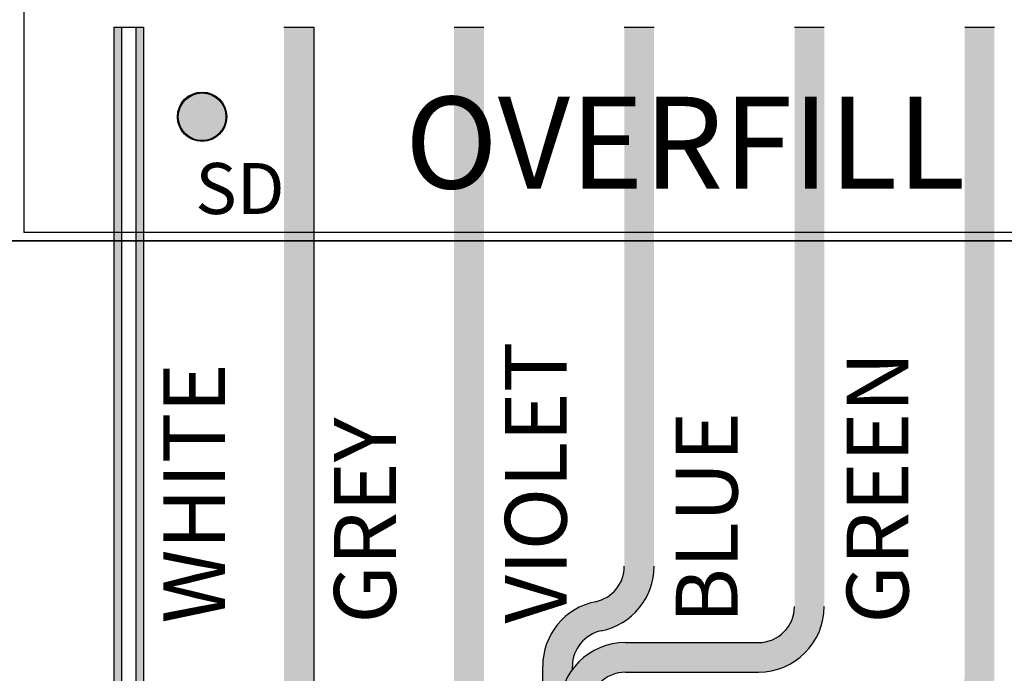
# Model space of a CAD drawing. Units: millimetres. Extents: x -371 to 1046, y 18 to 1457.
# Drawn here: x 406 to 435, y 271 to 291 of the extents above; entities that cross this region are included whole.
import ezdxf

# ---------------------------------------------------------------- set-up
doc = ezdxf.new("R2010")
doc.units = ezdxf.units.MM
doc.layers.add('02___PRT_ALL_AXES', color=7, linetype='Continuous')

msp = doc.modelspace()

# ---------------------------------------------------------------- hatches: boundary and pattern name
h = msp.add_hatch(color=151)
edge = h.paths.add_edge_path()
edge.add_arc((711.3569420421773, 481.42360921505), 7.366302000000017, 8.842667579522623e-13, 90)
edge.add_line((711.3569420421773, 488.78991121505), (685.2318995142875, 488.7899112150499))
edge.add_ellipse((684.9610265421777, 472.21573171505), major_axis=(0, 16.57417949999996), ratio=0.1851851851851764, start_angle=344.87458619832694, end_angle=360, ccw=False)
edge.add_line((685.8542120437885, 488.11573171505), (685.827515644323, 488.1157317150499))
edge.add_ellipse((684.9610265421777, 472.21573171505), major_axis=(0, 16.57417949999996), ratio=0.1851851851851764, start_angle=321.1069277870032, end_angle=343.6019344968211, ccw=False)
edge.add_line((686.9144463268779, 485.0157317150503), (686.9124865332446, 485.0157317150502))
edge.add_ellipse((684.9610265421777, 472.21573171505), major_axis=(0, 16.57417949999996), ratio=0.1851851851851764, start_angle=318.430522134713, end_angle=320.5595788661547, ccw=False)
edge.add_ellipse((684.9610265421777, 472.21573171505), major_axis=(0, 16.57417949999996), ratio=0.1851851851851764, start_angle=303.71624362451496, end_angle=318.430522134713, ccw=False)
edge.add_ellipse((684.9610265421777, 472.21573171505), major_axis=(0, 16.57417949999996), ratio=0.1851851851851764, start_angle=288.2848271115616, end_angle=302.06941775955613, ccw=False)
edge.add_ellipse((684.9610265421777, 472.21573171505), major_axis=(0, 16.57417949999996), ratio=0.1851851851851764, start_angle=276.9307500170611, end_angle=288.2848271115616, ccw=False)
edge.add_ellipse((684.9610265421777, 472.21573171505), major_axis=(0, 16.57417949999996), ratio=0.1851851851851764, start_angle=275.53971517289506, end_angle=276.9307500170611, ccw=False)
edge.add_ellipse((684.9610265421777, 472.21573171505), major_axis=(0, 16.57417949999996), ratio=0.1851851851851764, start_angle=264.46028482710454, end_angle=275.53971517289506, ccw=False)
edge.add_ellipse((684.9610265421777, 472.21573171505), major_axis=(0, 16.57417949999996), ratio=0.1851851851851764, start_angle=263.0692499829387, end_angle=264.46028482710454, ccw=False)
edge.add_ellipse((684.9610265421777, 472.21573171505), major_axis=(0, 16.57417949999996), ratio=0.1851851851851764, start_angle=251.7151728884383, end_angle=263.0692499829387, ccw=False)
edge.add_ellipse((684.9610265421777, 472.21573171505), major_axis=(0, 16.57417949999996), ratio=0.1851851851851764, start_angle=237.9305822404437, end_angle=250.25254293849468, ccw=False)
edge.add_ellipse((684.9610265421777, 472.21573171505), major_axis=(0, 16.57417949999996), ratio=0.1851851851851764, start_angle=221.5694778652848, end_angle=236.2837563754852, ccw=False)
edge.add_ellipse((684.9610265421777, 472.21573171505), major_axis=(0, 16.57417949999996), ratio=0.1851851851851764, start_angle=219.4404211338477, end_angle=221.5694778652848, ccw=False)
edge.add_ellipse((684.9610265421777, 472.21573171505), major_axis=(0, 16.57417949999996), ratio=0.1851851851851764, start_angle=195.1254138016709, end_angle=219.4404211338477, ccw=False)
edge.add_ellipse((684.9610265421777, 472.21573171505), major_axis=(0, 16.57417949999996), ratio=0.1851851851851764, start_angle=180, end_angle=195.1254138016709, ccw=False)
edge.add_line((685.2318995142876, 455.6415522150501), (702.7629230421778, 455.6415522150501))
edge.add_arc((702.7629230421778, 451.9584012150501), 3.683150999999981, -9.094947017729282e-13, 90, ccw=False)
edge.add_line((706.4460740421778, 451.95840121505), (706.4460740421778, 180.6882501428254))
edge.add_arc((703.4460740421778, 180.6882501428254), 3, -90, 0, ccw=False)
edge.add_line((703.4460740421778, 177.6882501428254), (387.3868607421775, 177.6882501428254))
edge.add_arc((387.3868607421775, 180.6882501428254), 3, 180, 270, ccw=False)
edge.add_line((384.3868607421775, 180.6882501428254), (384.3868607421774, 222.6882501428254))
edge.add_line((384.3868607421774, 222.6882501428254), (379.3868607421774, 222.6882501428254))
edge.add_line((379.3868607421774, 222.6882501428254), (379.3868607421774, 180.6882501428254))
edge.add_arc((387.3868607421774, 180.6882501428254), 8.000000000000002, 180, 270.0000000000008)
edge.add_line((387.3868607421775, 172.6882501428254), (710.7232440421772, 172.6882501428254))
edge.add_arc((710.7232440421772, 180.6882501428254), 8, 270, 359.9999999999998)
edge.add_line((718.7232440421772, 180.6882501428254), (718.7232440421773, 481.4236092150501))
h = msp.add_hatch(color=1)
h.paths.add_polyline_path([(453.1122607548774, 308.6887034846254, 1), (451.6627674130773, 308.6887034846254, 1)])
h.paths.add_polyline_path([(411.6723907421774, 287.8399601428255, 1), (410.2723907421774, 287.8399601428255, 1)])
h = msp.add_hatch(color=251)
h.paths.add_polyline_path([(409.2503043123701, 290.4771404751006), (409.0230532667438, 290.4771404751006), (409.0230532667438, 284.4387101428254), (409.25030431237, 284.4387101428254)])
h.paths.add_polyline_path([(408.6037282176141, 290.4771404751006), (408.3764771719879, 290.4771404751007), (408.3764771719879, 284.4387101428255), (408.6037282176142, 284.4387101428255)])
h.paths.add_polyline_path([(408.6037282176141, 284.4387101428255), (408.3764771719879, 284.4387101428255), (408.3764771719878, 284.1887101428254), (408.6037282176142, 284.1887101428254)])
h.paths.add_polyline_path([(409.25030431237, 284.4387101428255), (409.0230532667438, 284.4387101428254), (409.0230532667438, 284.1887101428255), (409.25030431237, 284.1887101428255)])
h.paths.add_polyline_path([(409.2503043123701, 284.1887101428255), (409.0230532667438, 284.1887101428255), (409.0230532667438, 265.4415171463615, 0.4142135623730951), (410.313390742179, 264.1511796709265), (418.4237007421773, 264.1511796709265, -0.2966963045140215), (419.9867871719861, 263.1341258099293), (419.9867871719861, 263.5853680944041, 0.2391730985583632), (418.4237007421773, 264.3784307165527), (410.313390742179, 264.3784307165527, -0.4142135623730951), (409.25030431237, 265.4415171463615)])
edge = h.paths.add_edge_path()
edge.add_line((408.6037282176141, 284.1887101428255), (408.3764771719879, 284.1887101428255))
edge.add_line((408.3764771719879, 284.1887101428255), (408.3764771719879, 265.4415171463615))
edge.add_arc((410.3133907421789, 265.4415171463615), 1.936913570191038, 180, 270.0000000000017)
edge.add_line((410.313390742179, 263.5046035761706), (418.4237007421772, 263.5046035761706))
edge.add_arc((418.4237007421773, 262.4415171463615), 1.063086429808948, 0.07529928602878044, 90, ccw=False)
edge.add_spline(control_points=[(419.4867862539186, 262.4429142759017), (419.522567158012, 262.4145142980953), (419.5608978897266, 262.3876349439394), (419.6349174018305, 262.3409192215011), (419.6698598034305, 262.320656987468), (419.7063778288683, 262.3011237996867)], knot_values=[6.682189282064745, 6.682189282064745, 6.682189282064745, 6.682189282064745, 6.770665306668696, 6.770665306668696, 6.843044714398247, 6.843044714398247, 6.843044714398247, 6.843044714398247], degree=3, periodic=0)
edge.add_arc((418.4237007421773, 262.4415171463616), 1.290337475435137, 353.753647754919, 450.0000000000025)
edge.add_line((418.4237007421773, 263.7318546217967), (410.313390742179, 263.7318546217967))
edge.add_arc((410.3133907421789, 265.4415171463615), 1.709662524564848, 180, 270.0000000000019, ccw=False)
edge.add_line((408.6037282176142, 265.4415171463615), (408.6037282176141, 284.1887101428255))
h = msp.add_hatch(color=253)
h.paths.add_polyline_path([(414.2541043123702, 290.4771404751007), (413.380277171988, 290.4771404751006), (413.380277171988, 284.4387101428254), (414.2541043123701, 284.4387101428254)])
h.paths.add_polyline_path([(414.25410431237, 284.4387101428255), (413.380277171988, 284.4387101428255), (413.380277171988, 284.1887101428255), (414.2541043123701, 284.1887101428254)])
edge = h.paths.add_edge_path()
edge.add_line((414.2541043123701, 284.1887101428255), (413.380277171988, 284.1887101428255))
edge.add_line((413.380277171988, 284.1887101428255), (413.380277171988, 267.4415171463616))
edge.add_arc((415.3171907421791, 267.4415171463615), 1.936913570191038, 179.9999999999992, 269.9999999999984)
edge.add_line((415.317190742179, 265.5046035761706), (418.9237007421772, 265.5046035761706))
edge.add_arc((418.9237007421771, 264.4415171463615), 1.063086429808948, 3.0127011996228248e-12, 89.99999999999079, ccw=False)
edge.add_line((419.9867871719861, 264.4415171463616), (419.9867871719861, 262.1759968858562))
edge.add_spline(control_points=[(419.9867871719862, 262.1759968858561), (420.0624113154119, 262.1476981985154), (420.1423633825689, 262.1213938069247), (420.419210945496, 262.0407325238979), (420.633153419969, 261.9948311381851), (420.8606143123944, 261.960138779901)], knot_values=[7.011828661482872, 7.011828661482872, 7.011828661482872, 7.011828661482872, 7.137551490959407, 7.137551490959407, 7.426370651358391, 7.426370651358391, 7.426370651358391, 7.426370651358391], degree=3, periodic=0)
edge.add_line((420.8606143123682, 261.9601387799057), (420.8606143123681, 264.4415171463617))
edge.add_arc((418.9237007421771, 264.4415171463615), 1.936913570191052, 1.68148338880056e-12, 89.99999999999663)
edge.add_line((418.9237007421773, 266.3784307165527), (415.317190742179, 266.3784307165527))
edge.add_arc((415.3171907421791, 267.4415171463615), 1.063086429808933, 179.9999999999985, 269.99999999999693, ccw=False)
edge.add_line((414.2541043123701, 267.4415171463615), (414.2541043123701, 284.1887101428255))
h.paths.add_polyline_path([(410.3591304420409, 286.8804861127626), (413.8144510423138, 286.8804861127626), (413.8144510423138, 284.5793264947544), (410.3591304420409, 284.5793264947544)], flags=9)
h = msp.add_hatch(color=2)
edge = h.paths.add_edge_path()
edge.add_line((434.26930431237, 284.1887101428255), (433.3954771719879, 284.1887101428255))
edge.add_line((433.3954771719879, 284.1887101428255), (433.3954771719879, 271.4415171463617))
edge.add_arc((432.3323907421789, 271.4415171463616), 1.063086429808948, -90, 0, ccw=False)
edge.add_line((432.3323907421789, 270.3784307165527), (423.9237007421772, 270.3784307165527))
edge.add_arc((423.9237007421773, 268.4415171463616), 1.936913570191061, 90, 143.8037090495888)
edge.add_line((422.3606143123683, 269.585368094404), (422.3606143123682, 261.8943376737344))
edge.add_spline(control_points=[(422.3606143123553, 261.8943376737334), (422.5309257519849, 261.9039950862914), (422.6986022017923, 261.9193728077261), (422.8606143123682, 261.94025971671)], knot_values=[8.021337662350144, 8.021337662350144, 8.021337662350144, 8.021337662350144, 8.222340696880172, 8.222340696880172, 8.222340696880172, 8.222340696880172], degree=3, periodic=0)
edge.add_line((422.8606143123682, 261.94025971671), (422.8606143123682, 268.4415171463615))
edge.add_arc((423.9237007421771, 268.4415171463616), 1.063086429808948, 89.99999999999392, 180.0000000000015, ccw=False)
edge.add_line((423.9237007421773, 269.5046035761706), (432.332390742179, 269.5046035761706))
edge.add_arc((432.3323907421789, 271.4415171463616), 1.936913570191052, 270, 360)
edge.add_line((434.26930431237, 271.4415171463616), (434.26930431237, 284.1887101428255))
h.paths.add_polyline_path([(434.26930431237, 284.4387101428255), (433.395477171988, 284.4387101428255), (433.395477171988, 284.1887101428255), (434.26930431237, 284.1887101428255)])
h.paths.add_polyline_path([(434.26930431237, 290.4771404751007), (433.3954771719879, 290.4771404751006), (433.3954771719879, 284.4387101428254), (434.26930431237, 284.4387101428254)])
h.paths.add_polyline_path([(413.8589281925745, 289.1334346056453), (436.4869659284234, 289.1334346056453), (436.4869659284234, 285.0549063037585), (413.8589281925745, 285.0549063037585)], flags=9)
h = msp.add_hatch(color=3)
h.paths.add_polyline_path([(429.2655043123701, 290.4771404751006), (428.3916771719881, 290.4771404751007), (428.3916771719881, 284.4387101428255), (429.2655043123701, 284.4387101428255)])
h.paths.add_polyline_path([(429.2655043123701, 284.4387101428255), (428.3916771719881, 284.4387101428255), (428.3916771719881, 284.1887101428255), (429.2655043123701, 284.1887101428255)])
edge = h.paths.add_edge_path()
edge.add_line((429.2655043123701, 284.1887101428255), (428.391677171988, 284.1887101428255))
edge.add_line((428.391677171988, 284.1887101428254), (428.391677171988, 273.4415171463615))
edge.add_arc((427.3285907421791, 273.4415171463615), 1.063086429808933, -90.00000000000301, 0, ccw=False)
edge.add_line((427.328590742179, 272.3784307165527), (423.4237007421772, 272.3784307165527))
edge.add_arc((423.4237007421773, 270.4415171463616), 1.936913570191052, 90, 180)
edge.add_line((421.4867871719862, 270.4415171463616), (421.4867871719861, 261.8951999494905))
edge.add_spline(control_points=[(421.4867871719992, 261.8951999494901), (421.6483398267331, 261.8857307778937), (421.8123537867298, 261.8814108559794), (422.1049308847815, 261.8831087432524), (422.2335064466433, 261.8871300950691), (422.3606143123553, 261.8943376737334)], knot_values=[7.680529616959618, 7.680529616959618, 7.680529616959618, 7.680529616959618, 7.871323859540829, 7.871323859540829, 8.021337662350144, 8.021337662350144, 8.021337662350144, 8.021337662350144], degree=3, periodic=0)
edge.add_line((422.3606143123682, 261.8943376737337), (422.3606143123683, 270.4415171463617))
edge.add_arc((423.4237007421773, 270.4415171463616), 1.063086429808948, 90, 180, ccw=False)
edge.add_line((423.4237007421773, 271.5046035761706), (427.3285907421791, 271.5046035761706))
edge.add_arc((427.328590742179, 273.4415171463615), 1.936913570191038, 270, 360)
edge.add_line((429.2655043123701, 273.4415171463615), (429.2655043123702, 284.1887101428254))
h.paths.add_polyline_path([(413.8589281925745, 289.1334346056453), (436.4869659284234, 289.1334346056453), (436.4869659284234, 285.0549063037585), (413.8589281925745, 285.0549063037585)], flags=9)
h = msp.add_hatch(color=6)
h.paths.add_polyline_path([(419.2579043123699, 290.4771404751007), (418.3840771719879, 290.4771404751007), (418.3840771719879, 284.4387101428255), (419.2579043123699, 284.4387101428255)])
h.paths.add_polyline_path([(419.25790431237, 284.4387101428254), (418.3840771719879, 284.4387101428254), (418.3840771719879, 284.1887101428255), (419.2579043123699, 284.1887101428254)])
edge = h.paths.add_edge_path()
edge.add_line((419.2579043123702, 284.1887101428255), (418.3840771719878, 284.1887101428255))
edge.add_line((418.3840771719878, 284.1887101428255), (418.3840771719878, 269.3041855965823))
edge.add_arc((420.3209907421789, 269.3041855965828), 1.936913570191058, 180.0000000000151, 252.5966450827706)
edge.add_arc((419.4237007421773, 266.4415171463606), 1.06308642980895, 5.2011728257639334e-11, 72.59664508278348, ccw=False)
edge.add_line((420.4867871719862, 266.4415171463616), (420.4867871719862, 265.5853680944039))
edge.add_arc((418.9237007421771, 264.4415171463617), 1.936913570191052, -1.5916157281026244e-12, 36.19629095040591, ccw=False)
edge.add_line((420.8606143123682, 264.4415171463616), (420.8606143123682, 261.9601387799048))
edge.add_spline(control_points=[(420.8606143123944, 261.960138779901), (420.9022347171505, 261.9537908315643), (420.9443077327882, 261.9478181732802), (420.9867871719862, 261.942226393392)], knot_values=[7.426370651358391, 7.426370651358391, 7.426370651358391, 7.426370651358391, 7.47921828696288, 7.47921828696288, 7.47921828696288, 7.47921828696288], degree=3, periodic=0)
edge.add_line((420.9867871719862, 261.942226393392), (420.9867871719862, 267.5853680944039))
edge.add_arc((419.4237007421777, 266.441517146361), 1.936913570191081, 36.19629095043173, 72.59664508278304)
edge.add_arc((420.3209907421789, 269.3041855965832), 1.06308642980895, 180.0000000000521, 252.5966450827836, ccw=False)
edge.add_line((419.2579043123699, 269.3041855965822), (419.25790431237, 284.1887101428255))
h.paths.add_polyline_path([(413.8589281925745, 289.1334346056453), (436.4869659284234, 289.1334346056453), (436.4869659284234, 285.0549063037585), (413.8589281925745, 285.0549063037585)], flags=9)
h = msp.add_hatch(color=5)
edge = h.paths.add_edge_path()
edge.add_line((424.26170431237, 274.6196842759853), (424.26170431237, 284.1887101428255))
edge.add_line((424.26170431237, 284.1887101428255), (423.3878771719878, 284.1887101428255))
edge.add_line((423.3878771719879, 284.1887101428255), (423.387877171988, 274.6196842759853))
edge.add_arc((422.324790742179, 274.6196842759853), 1.063086429808942, -78.48428690146221, 1.4779288903810084e-12, ccw=False)
edge.add_arc((422.9237007421772, 271.6800742998316), 1.936913570191057, 101.5157130985269, 179.999999999958)
edge.add_line((420.9867871719862, 271.680074299833), (420.9867871719864, 261.9422263933922))
edge.add_spline(control_points=[(420.9867871719862, 261.9422263933921), (421.0070587595248, 261.9395579434869), (421.0274229014163, 261.9369762305649), (421.1906764357266, 261.9170651740163), (421.3376835078868, 261.9039394417842), (421.4867871719992, 261.8951999494901)], knot_values=[7.479218286962868, 7.479218286962868, 7.479218286962868, 7.479218286962868, 7.504437675250118, 7.504437675250118, 7.680529616959618, 7.680529616959618, 7.680529616959618, 7.680529616959618], degree=3, periodic=0)
edge.add_line((421.4867871719862, 261.8951999494911), (421.4867871719864, 270.4415171463616))
edge.add_arc((423.4237007421773, 270.4415171463615), 1.936913570191052, 143.8037090495881, 179.9999999999992, ccw=False)
edge.add_line((421.8606143123683, 271.585368094404), (421.8606143123683, 271.6800742998331))
edge.add_arc((422.9237007421773, 271.680074299833), 1.063086429808942, 101.51571309853762, 180, ccw=False)
edge.add_arc((422.324790742179, 274.6196842759867), 1.936913570191057, 281.5157130985285, 359.9999999999579)
h.paths.add_polyline_path([(424.26170431237, 284.4387101428255), (423.3878771719879, 284.4387101428255), (423.3878771719879, 284.1887101428255), (424.26170431237, 284.1887101428255)])
h.paths.add_polyline_path([(424.2617043123701, 290.4771404751006), (423.3878771719879, 290.4771404751007), (423.3878771719879, 284.4387101428255), (424.26170431237, 284.4387101428255)])
h.paths.add_polyline_path([(413.8589281925745, 289.1334346056453), (436.4869659284234, 289.1334346056453), (436.4869659284234, 285.0549063037585), (413.8589281925745, 285.0549063037585)], flags=9)

# ---------------------------------------------------------------- linework, layer by layer
at = {"color": 18, "linetype": 'Continuous', "true_color": 0x000000}
for p, q in [((405.7347907421776, 305.7611101428255), (405.7347907421776, 284.4387101428255)), ((441.9512995506225, 284.4387101428255), (405.7347907421776, 284.4387101428254)), ((330.9878384397762, 284.1887101428255), (455.0889907421775, 284.1887101428255))]:
    msp.add_line(p, q, dxfattribs=at)
for p, q in [((408.3764771719879, 290.4771404751007), (408.376477171988, 265.4415171463615)), ((408.3764771719878, 290.4771404751007), (409.25030431237, 290.4771404751006)), ((408.6037282176141, 290.4771404751007), (408.6037282176142, 265.4415171463615)), ((409.0230532667438, 290.4771404751007), (409.0230532667438, 265.4415171463615)), ((409.25030431237, 290.4771404751007), (409.25030431237, 265.4415171463615)), ((413.380277171988, 290.4771404751006), (414.2541043123701, 290.4771404751007)), ((414.2541043123701, 290.4771404751007), (414.2541043123701, 267.4415171463615)), ((418.3840771719879, 290.4771404751006), (419.2579043123699, 290.4771404751007)), ((423.3878771719879, 290.4771404751007), (424.26170431237, 290.4771404751007)), ((428.3916771719881, 290.4771404751007), (429.2655043123701, 290.4771404751006)), ((433.395477171988, 290.4771404751007), (434.26930431237, 290.4771404751007)), ((423.4237007421773, 272.3784307165527), (427.328590742179, 272.3784307165527)), ((420.9867871719862, 261.942226393392), (420.9867871719862, 271.680074299833)), ((421.8606143123683, 271.585368094404), (421.8606143123683, 271.680074299833)), ((423.4237007421773, 271.5046035761706), (427.328590742179, 271.5046035761706))]:
    msp.add_line(p, q)
at = {"color": 4, "linetype": 'Continuous'}
msp.add_line((454.8915307421774, 284.1887101428255), (367.3874120051437, 284.1887101428255), dxfattribs=at)
at = {"color": 7, "linetype": 'Continuous'}
msp.add_line((367.3874120051437, 284.1887101428255), (454.8915307421774, 284.1887101428255), dxfattribs=at)
at = {"linetype": 'Continuous'}
msp.add_circle((410.9723907421774, 287.8399601428255), 0.7, dxfattribs=at)
for centre, radius, start, end in [((422.324790742179, 274.6196842759853), 1.063086429808934, 281.515713098534, 0), ((422.324790742179, 274.6196842759853), 1.936913570191038, 281.515713098534, 0), ((422.9237007421772, 271.680074299833), 1.936913570191038, 101.515713098534, 180), ((427.328590742179, 273.4415171463615), 1.063086429808934, 270, 0), ((427.328590742179, 273.4415171463615), 1.936913570191038, 270, 0), ((422.9237007421772, 271.680074299833), 1.063086429808934, 101.515713098534, 180), ((423.4237007421773, 270.4415171463616), 1.936913570191038, 90, 180), ((423.4237007421773, 270.4415171463616), 1.063086429808934, 90, 180)]:
    msp.add_arc(centre, radius, start, end)
at = {"layer": '02___PRT_ALL_AXES', "color": 7, "linetype": 'Continuous'}
msp.add_circle((410.9723907421773, 287.8399601428254), 0.7247466709, dxfattribs=at)

# ---------------------------------------------------------------- texts
at = {"linetype": 'Continuous', "width": 10.5888622635531}
for s, insert, char_height, attachment_point in [('{\\fGaramond|b1|i0|c0|p18;OVERFILL}', (425.172947060499, 285.7299063037585), 2.7, 8), ('{\\fArial|b0|i0|c0|p34;SD}', (412.0867907421774, 285.7299063037585), 1.5, 5)]:
    msp.add_mtext(s, dxfattribs=dict(at, insert=insert, char_height=char_height, attachment_point=attachment_point))
at = {"linetype": 'Continuous', "char_height": 1.818008365008831, "width": 10.69137061761874, "attachment_point": 7, "rotation": 90, "line_spacing_factor": 0.8250787118862977}
for s, insert in [('{\\fGaramond|b1|i0|c0|p18;VIOLET}', (421.6944035935465, 272.9358425430812)), ('{\\fGaramond|b1|i0|c0|p18;GREEN}', (431.7423691162932, 272.9358425430812)), ('{\\fGaramond|b1|i0|c0|p18;WHITE}', (411.6464380708001, 272.9358425430812)), ('{\\fGaramond|b1|i0|c0|p18;GREY}', (416.6704208321732, 272.9358425430812)), ('{\\fGaramond|b1|i0|c0|p18;BLUE}', (426.7183863549197, 272.9358425430812))]:
    msp.add_mtext(s, dxfattribs=dict(at, insert=insert))

doc.saveas('drawing.dxf')
